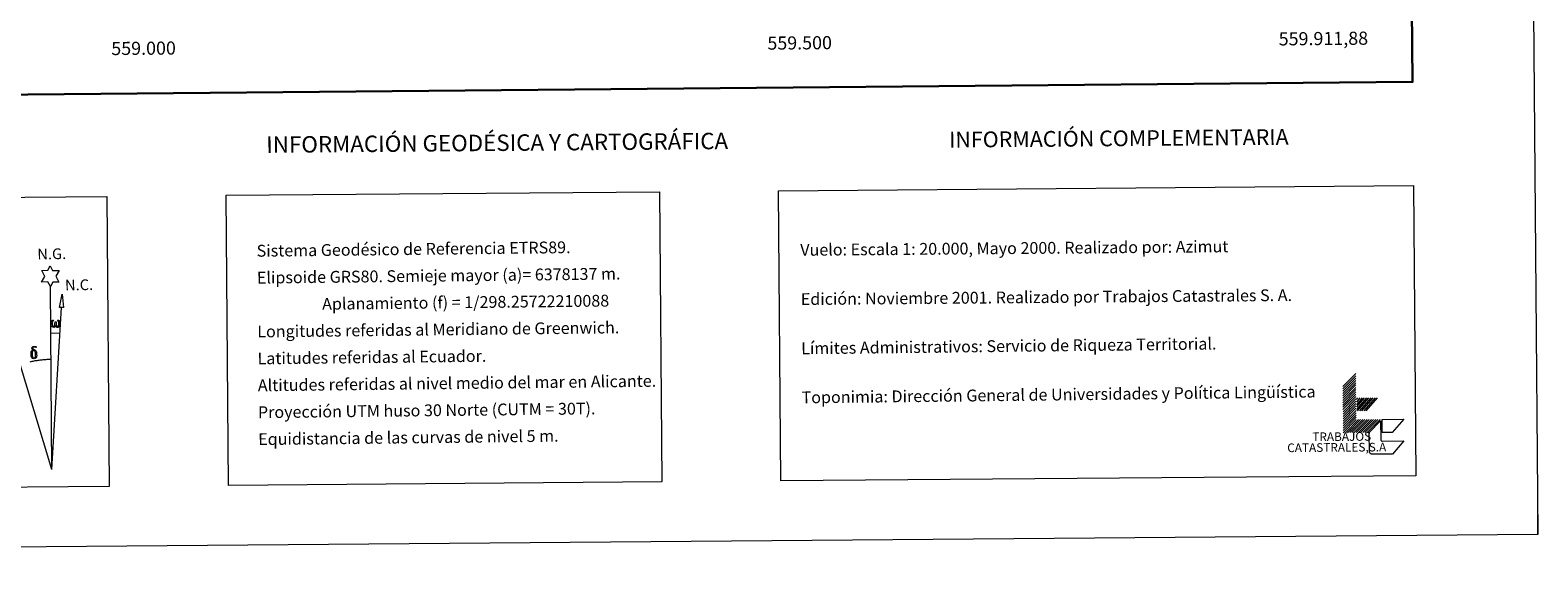
# Model space of a CAD drawing. Units: metres. Extents: x 555594 to 560073, y 4705127 to 4708134.
# Drawn here: x 558924 to 560073, y 4705127 to 4705548 of the extents above; entities that cross this region are included whole.
import ezdxf
from ezdxf.enums import TextEntityAlignment as Align

# ---------------------------------------------------------------- set-up
doc = ezdxf.new("R2010")
doc.units = ezdxf.units.M
doc.header["$MEASUREMENT"] = 0
doc.layers.add('Level 63', color=7, linetype='Continuous', lineweight=0)
doc.styles.add('Arial', font='ARIAL.TTF', dxfattribs={"height": 0.2})

msp = doc.modelspace()

# ---------------------------------------------------------------- linework, layer by layer
at = {"layer": 'Level 63', "linetype": 'Continuous', "lineweight": 0}
msp.add_line((558940, 4705317.9, -0.2), (558946.7, 4705317.7, -0.2), dxfattribs=at)
for points in [[(555618.3, 4705127.5, -0.2), (555593.7, 4708097.4, -0.2), (560048.5, 4708134.3, -0.2), (560073.1, 4705164.4, -0.2), (555618.3, 4705127.5, -0.2)], [(559073.5, 4705422.7, -0.2), (559403.6, 4705425.4, -0.2), (559405.4, 4705204.4, -0.2), (559075.3, 4705201.6, -0.2), (559073.5, 4705422.7, -0.2)], [(559494.5, 4705426.2, -0.2), (559978.3, 4705430.2, -0.2), (559980.2, 4705209.1, -0.2), (559496.3, 4705205.1, -0.2), (559494.5, 4705426.2, -0.2)], [(558607.9, 4705418.8, -0.2), (558982.6, 4705421.9, -0.2), (558984.4, 4705200.9, -0.2), (558609.8, 4705197.8, -0.2), (558607.9, 4705418.8, -0.2)], [(558939.6, 4705353.1, -0.2), (558937.6, 4705356.8, -0.2), (558932.8, 4705356.4, -0.2), (558935.4, 4705360.9, -0.2), (558932.9, 4705365.4, -0.2), (558937.6, 4705365.6, -0.2), (558939.4, 4705368.9, -0.2), (558941.1, 4705365.5, -0.2), (558946.1, 4705365.5, -0.2), (558943.6, 4705361, -0.2), (558946, 4705356.6, -0.2), (558941.3, 4705356.6, -0.2), (558939.6, 4705353.1, -0.2)], [(558949.4, 4705337.3, -0.2), (558946.4, 4705337.3, -0.2), (558948.4, 4705347.4, -0.2), (558949.4, 4705337.3, -0.2)], [(558943.5, 4705323.4, -0.2), (558943.1, 4705322.6, -0.2), (558942.7, 4705322.3, -0.2), (558942.3, 4705322.1, -0.2), (558941.6, 4705322.2, -0.2), (558941.1, 4705322.4, -0.2), (558940.8, 4705322.6, -0.2), (558940.6, 4705322.8, -0.2), (558940.4, 4705323.1, -0.2), (558940.2, 4705323.9, -0.2), (558940.1, 4705324.6, -0.2), (558940.1, 4705325.4, -0.2), (558940.1, 4705325.9, -0.2), (558940.4, 4705326.5, -0.2), (558940.6, 4705326.9, -0.2), (558940.8, 4705327.3, -0.2), (558941.3, 4705327.7, -0.2), (558941.9, 4705327.6, -0.2), (558941.7, 4705327.1, -0.2), (558941.4, 4705326.8, -0.2), (558941.1, 4705326.2, -0.2), (558940.9, 4705325.4, -0.2), (558941, 4705324.6, -0.2), (558941.1, 4705323.8, -0.2), (558941.2, 4705323.3, -0.2), (558941.4, 4705323.1, -0.2), (558941.7, 4705322.9, -0.2), (558942.1, 4705322.8, -0.2), (558942.3, 4705322.9, -0.2), (558942.5, 4705323.1, -0.2), (558942.8, 4705323.6, -0.2), (558942.9, 4705324.2, -0.2), (558942.9, 4705324.6, -0.2), (558943, 4705325.1, -0.2), (558943.1, 4705326.1, -0.2), (558943.1, 4705326.3, -0.2), (558943.9, 4705326.3, -0.2), (558943.9, 4705325.2, -0.2), (558943.9, 4705324.6, -0.2), (558944, 4705324.1, -0.2), (558944.2, 4705323.5, -0.2), (558944.4, 4705323.2, -0.2), (558944.6, 4705323, -0.2), (558944.9, 4705322.9, -0.2), (558945.2, 4705322.8, -0.2), (558945.4, 4705322.9, -0.2), (558945.7, 4705323.1, -0.2), (558945.8, 4705323.4, -0.2), (558945.9, 4705324, -0.2), (558946, 4705324.6, -0.2), (558945.9, 4705325.8, -0.2), (558945.7, 4705326.5, -0.2), (558945.1, 4705327.2, -0.2), (558945, 4705327.6, -0.2), (558945.7, 4705327.6, -0.2), (558946.2, 4705327.2, -0.2), (558946.5, 4705326.7, -0.2), (558946.7, 4705326.2, -0.2), (558946.8, 4705325.5, -0.2), (558946.8, 4705324.8, -0.2), (558946.7, 4705323.9, -0.2), (558946.4, 4705323.2, -0.2), (558946.1, 4705322.6, -0.2), (558945.8, 4705322.3, -0.2), (558945.2, 4705322.1, -0.2), (558944.7, 4705322.1, -0.2), (558944.3, 4705322.2, -0.2), (558944, 4705322.4, -0.2), (558943.8, 4705322.8, -0.2), (558943.5, 4705323.4, -0.2)], [(558927.4, 4705304.2, -0.2), (558926.8, 4705304.3, -0.2), (558926.2, 4705304.1, -0.2), (558925.9, 4705304.7, -0.2), (558926.7, 4705304.9, -0.2), (558926.2, 4705305.3, -0.2), (558925.9, 4705305.6, -0.2), (558925.3, 4705306.3, -0.2), (558925.3, 4705306.6, -0.2), (558925.6, 4705307, -0.2), (558926, 4705307.3, -0.2), (558926.5, 4705307.4, -0.2), (558927.9, 4705307.4, -0.2), (558928.4, 4705307.4, -0.2), (558928.6, 4705307.2, -0.2), (558928.7, 4705306.8, -0.2), (558928.4, 4705306.7, -0.2), (558927.3, 4705306.9, -0.2), (558926.5, 4705306.9, -0.2), (558926, 4705306.8, -0.2), (558925.6, 4705306.5, -0.2), (558926.1, 4705305.8, -0.2), (558927.6, 4705304.9, -0.2), (558928.3, 4705304.4, -0.2), (558928.4, 4705304.2, -0.2), (558928.6, 4705303.9, -0.2), (558928.9, 4705303.4, -0.2), (558928.9, 4705303, -0.2), (558929, 4705301.7, -0.2), (558929.1, 4705300.4, -0.2), (558929, 4705300, -0.2), (558928.9, 4705299.5, -0.2), (558928.7, 4705299.1, -0.2), (558928.6, 4705298.9, -0.2), (558928.2, 4705299.5, -0.2), (558928.2, 4705299.9, -0.2), (558928.3, 4705300.3, -0.2), (558928.3, 4705301.6, -0.2), (558928.2, 4705302.9, -0.2), (558928, 4705303.3, -0.2), (558927.9, 4705303.8, -0.2), (558927.4, 4705304.2, -0.2)], [(558925.2, 4705299.3, -0.2), (558925, 4705299.8, -0.2), (558925, 4705300.2, -0.2), (558924.8, 4705301.4, -0.2), (558924.8, 4705302.4, -0.2), (558924.8, 4705302.7, -0.2), (558924.8, 4705303.1, -0.2), (558925, 4705303.6, -0.2), (558925.1, 4705304, -0.2), (558925.2, 4705304.2, -0.2), (558925.9, 4705304.7, -0.2), (558926.2, 4705304.1, -0.2), (558925.7, 4705303.6, -0.2), (558925.7, 4705303.1, -0.2), (558925.6, 4705302.7, -0.2), (558925.6, 4705301.5, -0.2), (558925.7, 4705300.2, -0.2), (558925.8, 4705299.8, -0.2), (558926, 4705299.3, -0.2), (558926.5, 4705298.9, -0.2), (558927.1, 4705298.8, -0.2), (558927.7, 4705299, -0.2), (558928.2, 4705299.5, -0.2), (558928.6, 4705298.9, -0.2), (558928, 4705298.4, -0.2), (558927.2, 4705298.1, -0.2), (558926.4, 4705298.3, -0.2), (558925.8, 4705298.5, -0.2), (558925.5, 4705298.8, -0.2), (558925.5, 4705298.9, -0.2), (558925.2, 4705299.3, -0.2)]]:
    msp.add_polyline3d(points, close=True, dxfattribs=at)
at = {"layer": 'Level 63', "linetype": 'Continuous', "lineweight": 30}
msp.add_polyline3d([(556400.9, 4707891.6, -0.2), (556422.9, 4705476.7, -0.2), (559977.7, 4705509.1, -0.2), (559955.7, 4707921, -0.2), (556400.9, 4707891.6, -0.2)], dxfattribs=at)
at = {"layer": 'Level 63', "linetype": 'Continuous', "lineweight": 0}
for points in [[(558940.7, 4705213.9, -0.2), (558939.6, 4705353.1, -0.2)], [(558940.7, 4705213.9, -0.2), (558947.9, 4705337.3, -0.2)], [(558940.7, 4705213.9, -0.2), (558907.3, 4705324.4, -0.2)], [(558940, 4705297.6, -0.2), (558939.2, 4705297.6, -0.2), (558938.4, 4705297.6, -0.2), (558937.7, 4705297.5, -0.2), (558936.9, 4705297.5, -0.2), (558936.1, 4705297.4, -0.2), (558935.4, 4705297.4, -0.2), (558934.6, 4705297.3, -0.2), (558933.8, 4705297.3, -0.2), (558933.1, 4705297.2, -0.2), (558932.3, 4705297.1, -0.2), (558931.5, 4705297, -0.2), (558930.8, 4705296.9, -0.2), (558930, 4705296.8, -0.2), (558929.2, 4705296.7, -0.2), (558928.5, 4705296.6, -0.2), (558927.7, 4705296.5, -0.2), (558927, 4705296.3, -0.2), (558926.2, 4705296.2, -0.2), (558925.4, 4705296, -0.2), (558924.7, 4705295.9, -0.2), (558923.9, 4705295.7, -0.2)], [(559924.5, 4705277, -0.2), (559934.3, 4705287, -0.2)], [(559924.5, 4705275.2, -0.2), (559934.3, 4705285.2, -0.2)], [(559924.5, 4705273.5, -0.2), (559934.4, 4705283.5, -0.2)], [(559924.5, 4705271.7, -0.2), (559934.4, 4705281.7, -0.2)], [(559924.6, 4705270, -0.2), (559934.4, 4705279.9, -0.2)], [(559924.6, 4705268.2, -0.2), (559934.4, 4705278.2, -0.2)], [(559924.6, 4705266.4, -0.2), (559934.4, 4705276.4, -0.2)], [(559924.6, 4705264.7, -0.2), (559934.4, 4705274.7, -0.2)], [(559924.6, 4705262.9, -0.2), (559934.4, 4705272.9, -0.2)], [(559924.6, 4705261.2, -0.2), (559934.4, 4705271.2, -0.2)], [(559924.6, 4705259.4, -0.2), (559934.5, 4705269.4, -0.2)], [(559924.7, 4705257.7, -0.2), (559934.5, 4705267.6, -0.2)], [(559924.7, 4705255.9, -0.2), (559934.5, 4705265.9, -0.2)], [(559924.7, 4705254.1, -0.2), (559934.5, 4705264.1, -0.2)], [(559924.7, 4705252.4, -0.2), (559934.5, 4705262.3, -0.2)], [(559935, 4705267.2, -0.2), (559936, 4705268.3, -0.2)], [(559935.1, 4705259.5, -0.2), (559942.8, 4705268.4, -0.2)], [(559935.1, 4705261.5, -0.2), (559941.1, 4705268.3, -0.2)], [(559935.1, 4705265.2, -0.2), (559937.8, 4705268.3, -0.2)], [(559935.1, 4705263.2, -0.2), (559939.5, 4705268.3, -0.2)], [(559935.6, 4705258.4, -0.2), (559944.4, 4705268.4, -0.2)], [(559937.4, 4705258.4, -0.2), (559946.1, 4705268.4, -0.2)], [(559938.9, 4705258.4, -0.2), (559947.7, 4705268.4, -0.2)], [(559940.7, 4705258.4, -0.2), (559949.4, 4705268.4, -0.2)], [(559942.3, 4705258.5, -0.2), (559951, 4705268.4, -0.2)], [(559924.7, 4705250.6, -0.2), (559934.5, 4705260.6, -0.2)], [(559924.7, 4705248.8, -0.2), (559934.6, 4705258.8, -0.2)], [(559924.7, 4705247.1, -0.2), (559934.6, 4705257.1, -0.2)], [(559924.8, 4705245.3, -0.2), (559934.6, 4705255.3, -0.2)], [(559924.8, 4705243.6, -0.2), (559934.6, 4705253.6, -0.2)], [(559924.8, 4705241.8, -0.2), (559934.6, 4705251.8, -0.2)], [(559926.6, 4705241.8, -0.2), (559936.4, 4705251.8, -0.2)], [(559928.1, 4705241.8, -0.2), (559937.9, 4705251.8, -0.2)], [(559929.9, 4705241.9, -0.2), (559939.7, 4705251.8, -0.2)], [(559931.4, 4705241.9, -0.2), (559941.2, 4705251.8, -0.2)], [(559933.1, 4705241.9, -0.2), (559943, 4705251.9, -0.2)], [(559934.7, 4705241.9, -0.2), (559944.5, 4705251.9, -0.2)], [(559936.4, 4705241.9, -0.2), (559946.3, 4705251.9, -0.2)], [(559938, 4705241.9, -0.2), (559947.8, 4705251.9, -0.2)], [(559939.8, 4705241.9, -0.2), (559949.6, 4705251.9, -0.2)], [(559941.3, 4705241.9, -0.2), (559951.1, 4705251.9, -0.2)], [(559943.1, 4705242, -0.2), (559952.9, 4705251.9, -0.2)], [(560073.1, 4705164.4, -0.2), (560073, 4705179.4, -0.2)]]:
    msp.add_polyline3d(points, dxfattribs=at)
at = {"layer": 'Level 63', "color": 31, "linetype": 'Continuous', "lineweight": 0}
for points in [[(559971, 4705235.6, -0.2), (559962.3, 4705225.6, -0.2), (559946.9, 4705225.5, -0.5), (559946.8, 4705225.5, -0.2), (559946.7, 4705225.5, -0.2), (559946.6, 4705225.5, -0.2), (559946.5, 4705225.5, -0.2), (559946.4, 4705225.6, -0.2), (559946.3, 4705225.6, -0.2), (559946.1, 4705225.6, -0.2), (559946.1, 4705225.7, -0.2), (559945.9, 4705225.7, -0.2), (559945.8, 4705225.8, -0.2), (559945.8, 4705225.8, -0.2), (559945.6, 4705225.9, -0.2), (559945.6, 4705225.9, -0.2), (559945.5, 4705226, -0.2), (559945.4, 4705226.1, -0.2), (559945.3, 4705226.2, -0.2), (559945.2, 4705226.2, -0.2), (559945.2, 4705226.3, -0.2), (559945.1, 4705226.4, -0.2), (559945, 4705226.5, -0.2), (559945, 4705226.6, -0.2), (559944.9, 4705226.7, -0.2), (559944.9, 4705226.8, -0.2), (559944.8, 4705226.9, -0.2), (559944.8, 4705227, -0.2), (559944.8, 4705227.1, -0.2), (559944.8, 4705227.2, -0.2), (559944.7, 4705227.3, -0.2), (559944.7, 4705227.4, -0.2), (559944.7, 4705227.6, -0.2), (559944.7, 4705227.7, -0.2), (559944.6, 4705240.9, -0.2), (559944.6, 4705242, -0.2), (559953.3, 4705250.8, -0.2), (559953.4, 4705236.6, -0.5), (559953.4, 4705236.5, -0.2), (559953.4, 4705236.4, -0.2), (559953.4, 4705236.4, -0.2), (559953.4, 4705236.3, -0.2), (559953.5, 4705236.3, -0.2), (559953.5, 4705236.2, -0.2), (559953.5, 4705236.2, -0.2), (559953.5, 4705236.1, -0.2), (559953.5, 4705236.1, -0.2), (559953.6, 4705236, -0.2), (559953.6, 4705236, -0.2), (559953.6, 4705235.9, -0.2), (559953.6, 4705235.9, -0.2), (559953.7, 4705235.8, -0.2), (559953.7, 4705235.8, -0.2), (559953.8, 4705235.7, -0.2), (559953.8, 4705235.7, -0.2), (559953.9, 4705235.7, -0.2), (559953.9, 4705235.6, -0.2), (559953.9, 4705235.6, -0.2), (559954, 4705235.6, -0.2), (559954.1, 4705235.6, -0.2), (559954.1, 4705235.5, -0.2), (559954.1, 4705235.5, -0.2), (559954.2, 4705235.5, -0.2), (559954.3, 4705235.5, -0.2), (559954.3, 4705235.5, -0.2), (559954.4, 4705235.5, -0.2), (559954.4, 4705235.5, -0.2), (559954.5, 4705235.5, -0.2), (559954.5, 4705235.5, -0.2), (559971, 4705235.6, -0.2)], [(559954.5, 4705242.1, -0.2), (559954.4, 4705252, -0.2), (559970.9, 4705252.1, -0.2), (559962.2, 4705242.1, -0.2), (559954.5, 4705242.1, -0.2)]]:
    msp.add_polyline3d(points, close=True, dxfattribs=at)

# ---------------------------------------------------------------- texts
at = {"layer": 'Level 63', "linetype": 'Continuous', "lineweight": 0, "style": 'Arial'}
for s, p in [('559.000', (559010.5, 4705539.7, 0)), ('559.500', (559510.5, 4705543.8, 0))]:
    msp.add_text(s, height=10, rotation=0.4745, dxfattribs=at).set_placement(p, align=Align.TOP_CENTER)
msp.add_text('559.911,88', height=10, rotation=0.4745, dxfattribs=at).set_placement((559943.7, 4705547.4, 0), align=Align.TOP_RIGHT)
for s, height, p in [('INFORMACIÓN GEODÉSICA Y CARTOGRÁFICA', 12.5, (559280, 4705462.7, -0.2)), ('INFORMACIÓN COMPLEMENTARIA', 12, (559753.8, 4705466.1, -0.2))]:
    msp.add_text(s, height=height, rotation=0.4753, dxfattribs=at).set_placement(p, align=Align.MIDDLE_CENTER)
for s, rotation, p in [('Vuelo: Escala 1: 20.000, Mayo 2000. Realizado por: Azimut', 0.4753, (559511, 4705381.1, 0)), ('Sistema Geodésico de Referencia ETRS89.', 0.6576, (559096.7, 4705380.4, -0.2)), ('Elipsoide GRS80. Semieje mayor (a)= 6378137 m.', 0.6576, (559096.9, 4705359.9, -0.2)), ('                  Aplanamiento (f) = 1/298.25722210088', 0.6576, (559097.1, 4705339.4, -0.2)), ('Edición: Noviembre 2001. Realizado por Trabajos Catastrales S. A.', 0.4753, (559511.4, 4705343.6, 0)), ('Longitudes referidas al Meridiano de Greenwich.', 0.6576, (559097.2, 4705318.9, -0.2)), ('Límites Administrativos: Servicio de Riqueza Territorial.', 0.6576, (559511.7, 4705306.1, -0.2)), ('Latitudes referidas al Ecuador.', 0.6576, (559097.4, 4705298.4, -0.2)), ('Altitudes referidas al nivel medio del mar en Alicante.', 0.6576, (559097.6, 4705277.9, -0.2)), ('Toponimia: Dirección General de Universidades y Política Lingüística', 0.6576, (559512, 4705268.7, -0.2)), ('Proyección UTM huso 30 Norte (CUTM = 30T).', 0.6576, (559097.7, 4705257.4, -0.2)), ('Equidistancia de las curvas de nivel 5 m.', 0.6576, (559097.9, 4705236.9, -0.2))]:
    msp.add_text(s, height=9, rotation=rotation, dxfattribs=at).set_placement(p, align=Align.MIDDLE_LEFT)
for s, p in [('N.G.', (558929.7, 4705371.2, -0.2)), ('N.C.', (558950.8, 4705347.6, -0.2))]:
    msp.add_text(s, height=8.19, rotation=1.1122, dxfattribs=at).set_placement(p, align=Align.BOTTOM_LEFT)
for s, p in [('TRABAJOS', (559946.1, 4705233.7, -0.2)), ('CATASTRALES,S.A', (559957.6, 4705225.6, -0.2))]:
    msp.add_text(s, height=6.6, rotation=0.4753, dxfattribs=at).set_placement(p, align=Align.BOTTOM_RIGHT)

doc.saveas('drawing.dxf')
